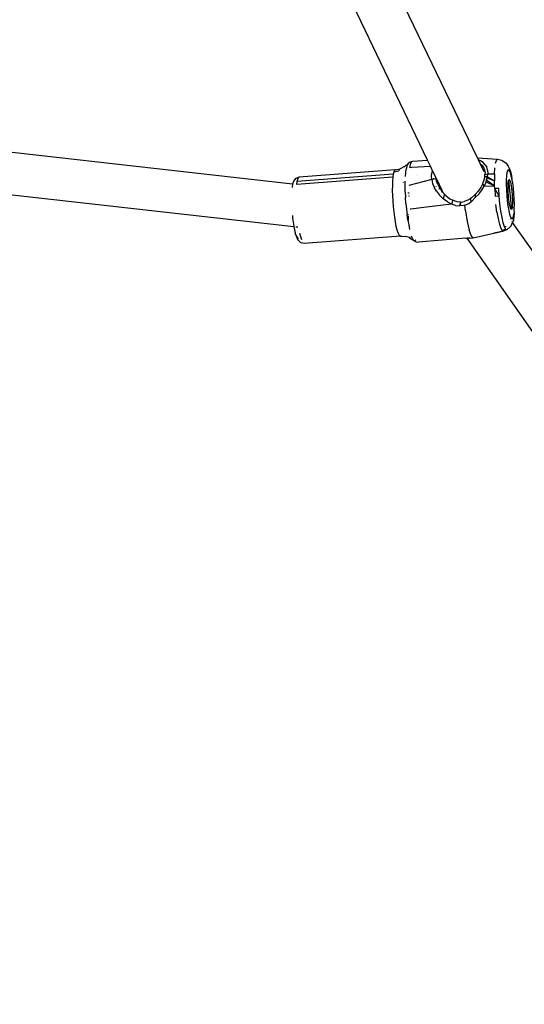
# Model space of a CAD drawing. Units: inches. Extents: x 3778 to 6796, y -3856 to -2738.
# Drawn here: x 4912 to 4929, y -3678 to -3644 of the extents above; entities that cross this region are included whole.
import ezdxf

# ---------------------------------------------------------------- set-up
doc = ezdxf.new("R2010")
doc.units = ezdxf.units.IN
doc.header["$MEASUREMENT"] = 0
doc.layers.add('VP-EQ', color=7, linetype='Continuous', true_color=0x8a3492, plot=False)
doc.styles.get("Standard").update_dxf_attribs({"font": 'arial.ttf'})
doc.dimstyles.get("Standard").update_dxf_attribs({"dimtxt": 14, "dimasz": 20, "dimexe": 20, "dimexo": 50, "dimgap": 20, "dimtad": 0, "dimdec": 0, "dimzin": 0, "dimdsep": 46, "dimtxsty": 'Standard', "dimcen": -0.09, "dimadec": 0, "dimazin": 0, "dimtfac": 1, "dimtdec": 4, "dimtofl": 0, "dimtmove": 0, "dimatfit": 3, "dimfxl": 70, "dimfxlon": 1, "dimtolj": 1, "dimtzin": 0, "dimarcsym": 0})

# ---------------------------------------------------------------- blocks, each defined once
blk = doc.blocks.new('*D269')
at = {"layer": 'Defpoints', "color": 0}
for p in [(4653.397, -3168.983), (4877.598, -3673.828), (5666.397, -3673.828)]:
    blk.add_point(p, dxfattribs=at)
at = {"layer": 'VP-EQ', "color": 0, "lineweight": -2}
for p, q in [((5596.397, -3168.983), (5686.397, -3168.983)), ((5666.397, -3188.983), (5666.397, -3368.059)), ((5666.397, -3653.828), (5666.397, -3438.901)), ((5596.397, -3673.828), (5686.397, -3673.828))]:
    blk.add_line(p, q, dxfattribs=at)
at = {"layer": 'VP-EQ', "color": 0}
for points in [[(5669.73, -3188.983), (5663.064, -3188.983), (5666.397, -3168.983)], [(5663.064, -3653.828), (5669.73, -3653.828), (5666.397, -3673.828)]]:
    blk.add_solid(points, dxfattribs=at)
at = {"layer": 'VP-EQ', "color": 0, "insert": (5666.397, -3403.48), "char_height": 14, "attachment_point": 5, "rotation": 90}
blk.add_mtext('\\A1;510', dxfattribs=at)
blk = doc.blocks.new('*D279')
at = {"layer": 'Defpoints', "color": 0}
for p in [(4730.316, -2996.198), (4828.156, -3856.239), (5766.851, -3856.239)]:
    blk.add_point(p, dxfattribs=at)
at = {"layer": 'VP-EQ', "color": 0, "lineweight": -2}
for p, q in [((5696.851, -2996.198), (5786.851, -2996.198)), ((5766.851, -3016.198), (5766.851, -3365.85)), ((5766.851, -3836.239), (5766.851, -3436.706)), ((5696.851, -3856.239), (5786.851, -3856.239))]:
    blk.add_line(p, q, dxfattribs=at)
at = {"layer": 'VP-EQ', "color": 0}
for points in [[(5770.184, -3016.198), (5763.518, -3016.198), (5766.851, -2996.198)], [(5763.518, -3836.239), (5770.184, -3836.239), (5766.851, -3856.239)]]:
    blk.add_solid(points, dxfattribs=at)
at = {"layer": 'VP-EQ', "color": 0, "insert": (5766.851, -3401.278), "char_height": 14, "attachment_point": 5, "rotation": 90}
blk.add_mtext('\\A1;860', dxfattribs=at)
blk = doc.blocks.new('RB1223')
at = {"layer": 'VP-EQ', "color": 0}
for p, q in [((4927.719, -3649.199), (4913.947, -3620.512)), ((4926, -3649.276), (4912.37, -3620.885)), ((4921.342, -3650.1), (4876.392, -3645.06)), ((4921.386, -3651.577), (4876.353, -3646.528)), ((4925.329, -3649.386), (4925.211, -3649.495)), ((4925.329, -3649.386), (4925.303, -3649.423)), ((4925.389, -3649.34), (4925.329, -3649.386)), ((4925.341, -3649.383), (4925.329, -3649.386)), ((4925.366, -3649.383), (4925.36, -3649.379)), ((4925.389, -3649.34), (4925.461, -3649.32)), ((4925.408, -3649.429), (4925.433, -3649.359)), ((4925.433, -3649.359), (4925.461, -3649.32)), ((4925.461, -3649.32), (4925.491, -3649.312)), ((4925.491, -3649.312), (4926, -3649.276)), ((4926.102, -3649.488), (4926, -3649.276)), ((4927.719, -3649.199), (4928.417, -3649.241)), ((4927.752, -3649.268), (4927.719, -3649.199)), ((4927.823, -3649.416), (4927.752, -3649.268)), ((4927.828, -3649.297), (4927.752, -3649.268)), ((4927.923, -3649.358), (4927.828, -3649.297)), ((4927.993, -3649.432), (4927.923, -3649.358)), ((4928.347, -3649.385), (4928.378, -3649.283)), ((4928.378, -3649.283), (4928.417, -3649.241)), ((4928.417, -3649.241), (4928.553, -3649.276)), ((4928.553, -3649.276), (4928.595, -3649.296)), ((4928.595, -3649.296), (4928.708, -3649.375)), ((4928.708, -3649.375), (4928.785, -3649.489)), ((4924.884, -3649.608), (4921.567, -3649.858)), ((4924.834, -3649.679), (4924.814, -3649.76)), ((4924.857, -3649.628), (4924.834, -3649.679)), ((4924.834, -3649.679), (4925.005, -3649.645)), ((4924.884, -3649.608), (4924.857, -3649.628)), ((4924.884, -3649.608), (4925.056, -3649.572)), ((4924.903, -3649.615), (4924.884, -3649.608)), ((4925.029, -3649.593), (4925.005, -3649.645)), ((4925.056, -3649.572), (4925.029, -3649.593)), ((4925.204, -3649.498), (4925.056, -3649.572)), ((4925.204, -3649.498), (4925.185, -3649.516)), ((4925.211, -3649.495), (4925.204, -3649.498)), ((4925.234, -3649.843), (4925.244, -3649.701)), ((4925.244, -3649.701), (4925.26, -3649.583)), ((4925.279, -3649.489), (4925.26, -3649.583)), ((4925.303, -3649.423), (4925.279, -3649.489)), ((4925.388, -3649.525), (4925.408, -3649.429)), ((4925.388, -3649.525), (4925.451, -3649.519)), ((4925.408, -3649.429), (4925.405, -3649.424)), ((4925.451, -3649.519), (4926.102, -3649.488)), ((4925.451, -3649.519), (4925.452, -3649.522)), ((4926.175, -3649.641), (4926.102, -3649.488)), ((4926.136, -3649.811), (4926.156, -3649.686)), ((4926.156, -3649.686), (4926.175, -3649.641)), ((4926.294, -3649.889), (4926.175, -3649.641)), ((4927.94, -3649.659), (4927.823, -3649.416)), ((4927.823, -3649.416), (4927.863, -3649.443)), ((4927.863, -3649.443), (4927.927, -3649.52)), ((4927.927, -3649.52), (4927.966, -3649.61)), ((4927.944, -3649.669), (4927.94, -3649.659)), ((4927.966, -3649.61), (4927.982, -3649.72)), ((4927.982, -3649.72), (4927.981, -3649.748)), ((4927.993, -3649.432), (4928.043, -3649.522)), ((4928.07, -3649.627), (4928.043, -3649.522)), ((4928.07, -3649.627), (4928.076, -3649.747)), ((4928.311, -3649.746), (4928.324, -3649.542)), ((4928.739, -3649.708), (4928.724, -3649.815)), ((4928.761, -3649.639), (4928.739, -3649.708)), ((4928.787, -3649.61), (4928.761, -3649.639)), ((4928.785, -3649.489), (4928.821, -3649.555)), ((4928.816, -3649.625), (4928.787, -3649.61)), ((4928.847, -3649.681), (4928.816, -3649.625)), ((4928.821, -3649.555), (4928.858, -3649.666)), ((4928.879, -3649.776), (4928.847, -3649.681)), ((4928.858, -3649.666), (4928.894, -3649.817)), ((4921.358, -3650.036), (4921.342, -3650.1)), ((4921.379, -3649.99), (4921.358, -3650.036)), ((4921.444, -3649.913), (4921.379, -3649.99)), ((4921.47, -3649.893), (4921.444, -3649.913)), ((4921.567, -3649.858), (4921.47, -3649.893)), ((4924.799, -3649.867), (4921.482, -3650.116)), ((4921.482, -3650.116), (4921.497, -3650.01)), ((4924.814, -3649.76), (4921.497, -3650.01)), ((4921.497, -3650.01), (4921.517, -3649.93)), ((4921.517, -3649.93), (4921.54, -3649.879)), ((4921.54, -3649.879), (4921.567, -3649.858)), ((4924.788, -3649.999), (4924.783, -3650.151)), ((4924.799, -3649.867), (4924.788, -3649.999)), ((4924.814, -3649.76), (4924.799, -3649.867)), ((4925.164, -3649.748), (4925.163, -3649.743)), ((4925.172, -3650.043), (4925.172, -3650.038)), ((4925.227, -3650.181), (4925.228, -3650.004)), ((4926.143, -3649.943), (4925.354, -3650.149)), ((4925.6, -3649.801), (4925.601, -3649.804)), ((4926.136, -3649.82), (4926.136, -3649.811)), ((4926.143, -3649.943), (4926.136, -3649.82)), ((4926.143, -3649.943), (4926.23, -3649.922)), ((4926.143, -3649.943), (4926.174, -3650.078)), ((4926.174, -3650.078), (4926.226, -3650.207)), ((4926.214, -3649.919), (4926.196, -3649.918)), ((4926.214, -3649.919), (4926.218, -3649.92)), ((4926.218, -3649.92), (4926.23, -3649.922)), ((4926.23, -3649.922), (4926.296, -3649.906)), ((4926.296, -3649.906), (4926.294, -3649.889)), ((4926.317, -3649.938), (4926.294, -3649.889)), ((4926.3, -3649.935), (4926.296, -3649.906)), ((4926.3, -3649.935), (4926.317, -3649.938)), ((4926.308, -3649.993), (4926.3, -3649.935)), ((4926.351, -3650.12), (4926.308, -3649.993)), ((4926.505, -3650.328), (4926.317, -3649.938)), ((4927.947, -3649.965), (4927.898, -3650.096)), ((4927.976, -3649.837), (4927.947, -3649.965)), ((4928.018, -3650.027), (4927.952, -3650.179)), ((4927.976, -3649.837), (4927.98, -3649.766)), ((4927.98, -3649.766), (4928.076, -3649.747)), ((4927.981, -3649.748), (4927.98, -3649.766)), ((4928.022, -3649.84), (4928.018, -3649.826)), ((4928.027, -3649.838), (4928.018, -3649.826)), ((4928.018, -3650.027), (4928.037, -3649.961)), ((4928.018, -3650.027), (4928.313, -3650.165)), ((4928.027, -3649.838), (4928.024, -3649.826)), ((4928.03, -3649.873), (4928.025, -3649.854)), ((4928.038, -3649.875), (4928.032, -3649.854)), ((4928.044, -3649.877), (4928.032, -3649.854)), ((4928.037, -3649.961), (4928.06, -3649.881)), ((4928.037, -3649.961), (4928.313, -3650.165)), ((4928.06, -3649.881), (4928.063, -3649.851)), ((4928.06, -3649.881), (4928.308, -3649.988)), ((4928.063, -3649.851), (4928.076, -3649.747)), ((4928.063, -3649.851), (4928.308, -3649.988)), ((4928.076, -3649.747), (4928.311, -3649.746)), ((4928.311, -3649.746), (4928.308, -3649.988)), ((4928.313, -3650.165), (4928.308, -3649.988)), ((4928.715, -3649.955), (4928.713, -3650.12)), ((4928.724, -3649.815), (4928.715, -3649.955)), ((4928.771, -3650.101), (4928.792, -3649.965)), ((4928.792, -3649.965), (4928.828, -3649.943)), ((4928.792, -3649.965), (4928.9, -3650.982)), ((4928.87, -3650.039), (4928.828, -3649.943)), ((4928.908, -3650.232), (4928.87, -3650.039)), ((4928.91, -3649.906), (4928.879, -3649.776)), ((4928.894, -3649.817), (4928.91, -3649.906)), ((4928.937, -3650.063), (4928.91, -3649.906)), ((4928.961, -3650.24), (4928.937, -3650.063)), ((4921.34, -3650.11), (4921.324, -3650.222)), ((4921.342, -3650.1), (4921.34, -3650.11)), ((4921.349, -3650.1), (4921.342, -3650.1)), ((4924.783, -3650.151), (4924.782, -3650.32)), ((4924.782, -3650.32), (4924.787, -3650.501)), ((4925.231, -3650.371), (4925.227, -3650.181)), ((4925.231, -3650.371), (4925.24, -3650.567)), ((4925.362, -3650.413), (4925.314, -3650.421)), ((4926.305, -3650.345), (4926.226, -3650.207)), ((4926.301, -3650.18), (4926.296, -3650.177)), ((4926.305, -3650.345), (4926.409, -3650.481)), ((4926.316, -3650.308), (4926.323, -3650.308)), ((4926.351, -3650.12), (4926.417, -3650.245)), ((4926.388, -3650.263), (4926.392, -3650.266)), ((4926.392, -3650.266), (4926.39, -3650.261)), ((4926.392, -3650.266), (4926.392, -3650.277)), ((4926.401, -3650.254), (4926.405, -3650.271)), ((4926.417, -3650.245), (4926.475, -3650.325)), ((4926.475, -3650.325), (4926.505, -3650.328)), ((4926.518, -3650.383), (4926.475, -3650.325)), ((4926.544, -3650.41), (4926.505, -3650.328)), ((4926.544, -3650.41), (4926.518, -3650.383)), ((4926.586, -3650.453), (4926.544, -3650.41)), ((4927.637, -3650.463), (4927.743, -3650.351)), ((4927.835, -3650.219), (4927.743, -3650.351)), ((4927.763, -3650.449), (4927.868, -3650.317)), ((4927.892, -3650.108), (4927.835, -3650.219)), ((4927.868, -3650.317), (4927.952, -3650.179)), ((4927.898, -3650.096), (4927.892, -3650.108)), ((4927.892, -3650.108), (4927.952, -3650.179)), ((4927.952, -3650.179), (4928.313, -3650.165)), ((4928.316, -3650.254), (4928.313, -3650.165)), ((4928.456, -3650.252), (4928.316, -3650.254)), ((4928.473, -3650.521), (4928.316, -3650.254)), ((4928.316, -3650.254), (4928.333, -3650.532)), ((4928.473, -3650.521), (4928.456, -3650.252)), ((4928.713, -3650.12), (4928.718, -3650.302)), ((4928.718, -3650.302), (4928.73, -3650.492)), ((4928.771, -3650.101), (4928.768, -3650.319)), ((4928.768, -3650.319), (4928.786, -3650.569)), ((4928.934, -3650.477), (4928.908, -3650.232)), ((4928.979, -3650.429), (4928.961, -3650.24)), ((4924.787, -3650.501), (4924.797, -3650.688)), ((4924.797, -3650.688), (4924.812, -3650.878)), ((4925.254, -3650.768), (4925.24, -3650.567)), ((4925.366, -3650.5), (4925.348, -3650.502)), ((4925.358, -3650.526), (4925.367, -3650.525)), ((4926.409, -3650.481), (4926.536, -3650.608)), ((4926.586, -3650.453), (4926.536, -3650.608)), ((4926.685, -3650.719), (4926.536, -3650.608)), ((4926.642, -3650.51), (4926.586, -3650.453)), ((4926.642, -3650.51), (4926.771, -3650.606)), ((4926.702, -3650.728), (4926.685, -3650.719)), ((4926.831, -3650.795), (4926.702, -3650.728)), ((4926.771, -3650.606), (4926.866, -3650.656)), ((4926.866, -3650.656), (4926.831, -3650.795)), ((4926.896, -3650.672), (4926.866, -3650.656)), ((4927.026, -3650.713), (4926.896, -3650.672)), ((4927.131, -3650.723), (4927.026, -3650.713)), ((4927.131, -3650.723), (4927.096, -3650.856)), ((4927.131, -3650.723), (4927.111, -3650.854)), ((4927.149, -3650.724), (4927.111, -3650.854)), ((4927.149, -3650.724), (4927.131, -3650.723)), ((4927.149, -3650.724), (4927.265, -3650.709)), ((4927.387, -3650.663), (4927.265, -3650.709)), ((4927.469, -3650.61), (4927.387, -3650.663)), ((4927.418, -3650.767), (4927.503, -3650.701)), ((4927.514, -3650.581), (4927.469, -3650.61)), ((4927.469, -3650.61), (4927.503, -3650.701)), ((4927.503, -3650.701), (4927.534, -3650.677)), ((4927.637, -3650.463), (4927.514, -3650.581)), ((4927.534, -3650.677), (4927.64, -3650.562)), ((4927.637, -3650.463), (4927.64, -3650.562)), ((4927.763, -3650.449), (4927.64, -3650.562)), ((4928.473, -3650.521), (4928.333, -3650.532)), ((4928.498, -3650.787), (4928.473, -3650.521)), ((4928.73, -3650.492), (4928.748, -3650.68)), ((4928.748, -3650.68), (4928.771, -3650.858)), ((4928.786, -3650.569), (4928.819, -3650.795)), ((4928.929, -3650.901), (4928.941, -3650.718)), ((4928.941, -3650.718), (4928.934, -3650.477)), ((4928.991, -3650.619), (4928.979, -3650.429)), ((4928.996, -3650.801), (4928.991, -3650.619)), ((4924.812, -3650.878), (4924.831, -3651.064)), ((4924.831, -3651.064), (4924.854, -3651.241)), ((4925.254, -3650.768), (4925.272, -3650.967)), ((4925.272, -3650.967), (4925.294, -3651.16)), ((4925.417, -3650.965), (4925.401, -3650.967)), ((4925.87, -3650.91), (4925.417, -3650.965)), ((4925.417, -3650.959), (4925.417, -3650.965)), ((4925.87, -3650.91), (4925.876, -3650.91)), ((4926.831, -3650.795), (4925.876, -3650.91)), ((4926.963, -3650.838), (4926.831, -3650.795)), ((4926.963, -3650.838), (4927.096, -3650.856)), ((4927.111, -3650.854), (4927.096, -3650.856)), ((4927.236, -3650.845), (4927.111, -3650.854)), ((4927.289, -3650.833), (4927.236, -3650.845)), ((4927.289, -3650.833), (4927.418, -3650.767)), ((4927.311, -3651.026), (4927.289, -3650.833)), ((4927.311, -3651.026), (4927.367, -3651.394)), ((4928.394, -3651.068), (4928.36, -3650.808)), ((4928.394, -3651.068), (4928.435, -3651.298)), ((4928.531, -3651.037), (4928.498, -3650.787)), ((4928.571, -3651.259), (4928.531, -3651.037)), ((4928.771, -3650.858), (4928.799, -3651.015)), ((4928.799, -3651.015), (4928.829, -3651.145)), ((4928.819, -3650.795), (4928.86, -3650.944)), ((4928.9, -3650.982), (4928.86, -3650.944)), ((4928.929, -3650.901), (4928.9, -3650.982)), ((4928.992, -3651.05), (4928.985, -3651.105)), ((4928.992, -3651.05), (4928.994, -3650.966)), ((4928.994, -3650.966), (4928.996, -3650.801)), ((4921.332, -3651.182), (4921.341, -3651.276)), ((4921.341, -3651.276), (4921.36, -3651.422)), ((4921.36, -3651.422), (4921.382, -3651.558)), ((4924.854, -3651.241), (4924.88, -3651.405)), ((4924.88, -3651.405), (4924.909, -3651.552)), ((4925.319, -3651.344), (4925.294, -3651.16)), ((4925.319, -3651.344), (4925.348, -3651.514)), ((4925.341, -3651.167), (4925.34, -3651.153)), ((4925.341, -3651.349), (4925.341, -3651.201)), ((4927.367, -3651.394), (4927.433, -3651.688)), ((4928.435, -3651.298), (4928.479, -3651.488)), ((4928.613, -3651.442), (4928.571, -3651.259)), ((4928.829, -3651.145), (4928.861, -3651.24)), ((4928.861, -3651.319), (4928.85, -3651.302)), ((4928.861, -3651.24), (4928.892, -3651.296)), ((4928.88, -3651.542), (4928.934, -3651.423)), ((4928.892, -3651.296), (4928.922, -3651.311)), ((4928.92, -3651.402), (4928.914, -3651.394)), ((4928.922, -3651.311), (4928.948, -3651.282)), ((4928.934, -3651.423), (4928.938, -3651.419)), ((4935.353, -3660.594), (4928.934, -3651.423)), ((4928.963, -3651.338), (4928.938, -3651.419)), ((4928.948, -3651.282), (4928.969, -3651.213)), ((4928.981, -3651.213), (4928.963, -3651.338)), ((4928.969, -3651.213), (4928.985, -3651.105)), ((4928.985, -3651.105), (4928.981, -3651.213)), ((4921.382, -3651.558), (4921.386, -3651.577)), ((4921.386, -3651.577), (4921.406, -3651.679)), ((4921.395, -3651.578), (4921.386, -3651.577)), ((4921.406, -3651.679), (4921.431, -3651.782)), ((4921.516, -3651.592), (4921.456, -3651.585)), ((4924.909, -3651.552), (4924.939, -3651.677)), ((4924.939, -3651.677), (4924.971, -3651.776)), ((4924.971, -3651.776), (4925.002, -3651.848)), ((4925.348, -3651.514), (4925.379, -3651.666)), ((4927.502, -3651.882), (4927.433, -3651.688)), ((4928.282, -3651.797), (4928.6, -3651.724)), ((4928.615, -3651.731), (4928.282, -3651.797)), ((4928.479, -3651.488), (4928.526, -3651.628)), ((4928.526, -3651.628), (4928.571, -3651.71)), ((4928.589, -3651.703), (4928.571, -3651.71)), ((4928.571, -3651.71), (4928.6, -3651.724)), ((4928.702, -3651.656), (4928.589, -3651.703)), ((4928.589, -3651.703), (4928.652, -3651.689)), ((4928.615, -3651.731), (4928.6, -3651.724)), ((4928.658, -3651.577), (4928.613, -3651.442)), ((4928.744, -3651.676), (4928.615, -3651.731)), ((4928.615, -3651.731), (4928.63, -3651.714)), ((4928.702, -3651.656), (4928.658, -3651.577)), ((4928.689, -3651.551), (4928.686, -3651.574)), ((4928.744, -3651.676), (4928.846, -3651.579)), ((4928.88, -3651.542), (4928.846, -3651.579)), ((4921.457, -3651.864), (4921.431, -3651.782)), ((4921.457, -3651.864), (4921.483, -3651.923)), ((4921.457, -3651.864), (4921.483, -3651.951)), ((4921.483, -3651.923), (4921.508, -3651.958)), ((4921.483, -3651.951), (4921.512, -3652.016)), ((4921.508, -3651.958), (4921.532, -3651.967)), ((4921.512, -3652.016), (4921.54, -3652.055)), ((4921.532, -3651.967), (4921.54, -3651.961)), ((4921.616, -3652.121), (4921.54, -3652.055)), ((4921.622, -3651.927), (4921.592, -3651.803)), ((4921.654, -3652.027), (4921.622, -3651.927)), ((4925.062, -3651.9), (4921.745, -3652.151)), ((4925.002, -3651.848), (4925.033, -3651.89)), ((4925.033, -3651.89), (4925.062, -3651.9)), ((4925.062, -3651.9), (4925.089, -3651.88)), ((4925.062, -3651.9), (4925.238, -3651.91)), ((4925.089, -3651.88), (4925.09, -3651.876)), ((4925.374, -3651.952), (4925.238, -3651.91)), ((4925.379, -3651.955), (4925.374, -3651.952)), ((4925.405, -3651.963), (4925.379, -3651.955)), ((4925.379, -3651.955), (4925.51, -3652.035)), ((4925.478, -3651.983), (4925.444, -3651.903)), ((4925.51, -3652.035), (4925.478, -3651.983)), ((4925.51, -3652.035), (4925.542, -3652.058)), ((4925.571, -3652.05), (4925.542, -3652.058)), ((4925.542, -3652.058), (4925.608, -3652.094)), ((4925.591, -3652.023), (4925.571, -3652.05)), ((4925.608, -3652.094), (4925.682, -3652.103)), ((4927.317, -3651.974), (4925.682, -3652.103)), ((4927.317, -3651.974), (4927.326, -3651.973)), ((4927.326, -3651.973), (4927.365, -3651.971)), ((4927.365, -3651.971), (4927.36, -3651.963)), ((4927.46, -3651.965), (4927.365, -3651.971)), ((4934.071, -3661.552), (4927.365, -3651.971)), ((4927.46, -3651.965), (4927.561, -3651.956)), ((4927.536, -3651.921), (4927.502, -3651.882)), ((4927.561, -3651.956), (4927.536, -3651.921)), ((4927.561, -3651.956), (4927.566, -3651.956)), ((4927.569, -3651.96), (4927.566, -3651.956)), ((4927.569, -3651.96), (4928.282, -3651.797)), ((4921.616, -3652.121), (4921.644, -3652.132)), ((4921.745, -3652.151), (4921.644, -3652.132))]:
    blk.add_line(p, q, dxfattribs=at)
blk = doc.blocks.new('RB1223_2D_')
at = {"layer": 'VP-EQ', "color": 0}
blk.add_blockref('RB1223', (0, 0), dxfattribs=at)

msp = doc.modelspace()

# ---------------------------------------------------------------- block references
at = {"layer": 'VP-EQ', "color": 0}
msp.add_blockref('RB1223_2D_', (0, 0), dxfattribs=at)

# ---------------------------------------------------------------- dimensions: what is measured, and where the dimension line sits
dim = msp.add_linear_dim(base=(5766.851, -3856.239), p1=(4730.316, -2996.198), p2=(4828.156, -3856.239), angle=90, dimstyle='Standard', dxfattribs=at)
dim.commit()
dim.dimension.update_dxf_attribs({"geometry": '*D279', "text_midpoint": (5766.851, -3401.278), "dimtype": 160})
dim = msp.add_linear_dim(base=(5666.397, -3673.828), p1=(4653.397, -3168.983), p2=(4877.598, -3673.828), angle=90, text='510', dimstyle='Standard', dxfattribs=at)
dim.commit()
dim.dimension.update_dxf_attribs({"geometry": '*D269', "text_midpoint": (5666.397, -3403.48), "dimtype": 160})

doc.saveas('drawing.dxf')
